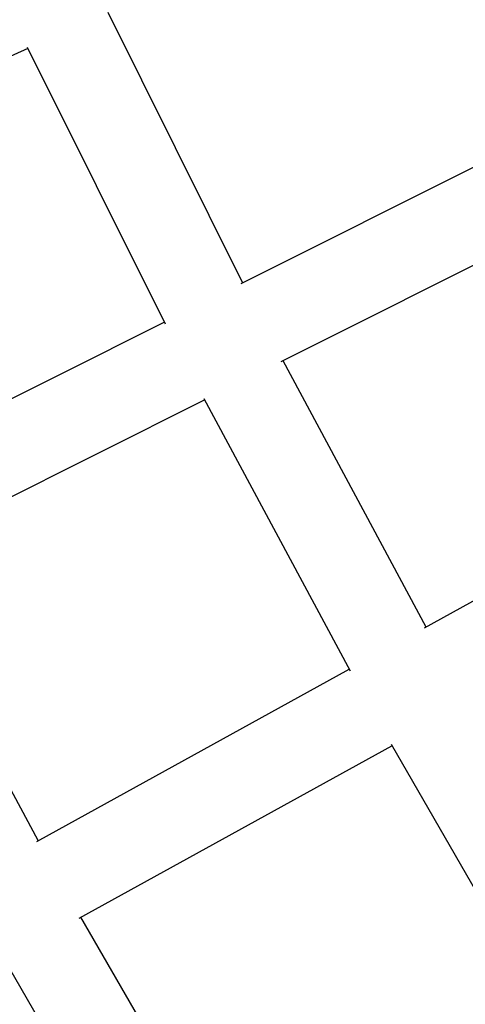
# Model space of a CAD drawing. Units: millimetres. Extents: x -7809 to 7807, y -6780 to 6780.
# Drawn here: x -2250 to -2153, y -1270 to -1056 of the extents above; entities that cross this region are included whole.
import ezdxf

# ---------------------------------------------------------------- set-up
doc = ezdxf.new("R2010")
doc.units = ezdxf.units.MM
doc.layers.add('2d', color=230, linetype='Continuous', true_color=0xff007f)

msp = doc.modelspace()

# ---------------------------------------------------------------- linework, layer by layer
at = {"layer": '2d'}
for points in [[(-2230.83, -1054.63, 0), (-2201.58, -1113.35, 0)], [(-2201.87, -1113.49, 0), (-2095.64, -1060.32, 0)], [(-2248.16, -1062.46, 0), (-2318.85, -1094.4, 0)], [(-2248.3, -1062.19, 0), (-2218.38, -1122.22, 0)], [(-2193.21, -1130.4, 0), (-2086.12, -1076.8, 0)], [(-2287.8, -1156.5, 0), (-2218.57, -1121.85, 0)], [(-2192.83, -1130.22, 0), (-2161.77, -1188.01, 0)], [(-2162.08, -1188.18, 0), (-2055.67, -1129.53, 0)], [(-2279.15, -1173.42, 0), (-2209.83, -1138.73, 0)], [(-2209.99, -1138.43, 0), (-2178.23, -1197.52, 0)], [(-2245.92, -1234.39, 0), (-2278.77, -1173.23, 0)], [(-2246.23, -1234.56, 0), (-2178.41, -1197.18, 0)], [(-2169.34, -1213.47, 0), (-2135.81, -1271.57, 0)], [(-2237.01, -1251.18, 0), (-2169.16, -1213.78, 0)], [(-2201.97, -1311.11, 0), (-2236.67, -1250.99, 0)], [(-2218.06, -1321.24, 0), (-2253.49, -1259.85, 0)]]:
    msp.add_polyline3d(points, dxfattribs=at)

doc.saveas('drawing.dxf')
